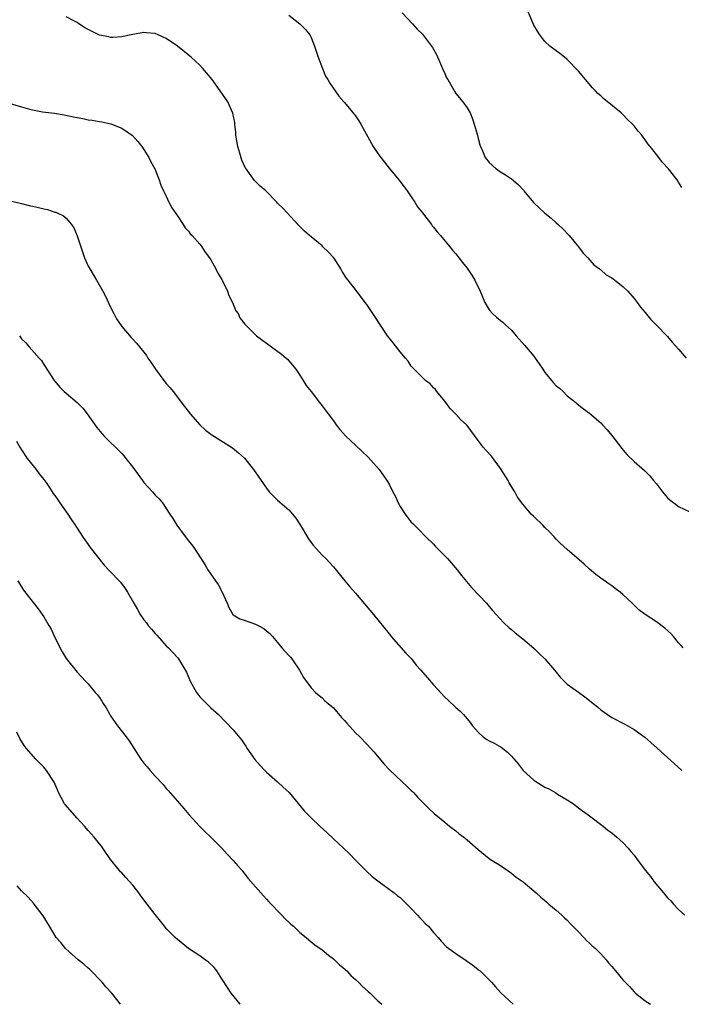
# Model space of a CAD drawing. Units: inches. Extents: x 2610000 to 2613000, y 1533000 to 1536000.
# Drawn here: x 2611911 to 2612029, y 1533545 to 1533722 of the extents above; entities that cross this region are included whole.
import ezdxf

# ---------------------------------------------------------------- set-up
doc = ezdxf.new("R2010")
doc.units = ezdxf.units.IN
doc.header["$MEASUREMENT"] = 0
doc.layers.add('LD26101533_10ft', color=254, linetype='Continuous')

msp = doc.modelspace()

# ---------------------------------------------------------------- linework, layer by layer
at = {"layer": 'LD26101533_10ft'}
for points, elevation in [([(2611979.34, 1533723), (2611981.19, 1533721), (2611982.07, 1533720.07), (2611983, 1533719.15), (2611984.78, 1533716.78), (2611985.5, 1533715.5), (2611986.61, 1533713), (2611987, 1533712.07), (2611987.34, 1533711.34), (2611987.53, 1533711), (2611988.8, 1533708.8), (2611989, 1533708.52), (2611990.27, 1533707), (2611991, 1533705.94), (2611991.54, 1533705), (2611991.98, 1533703.98), (2611992.3, 1533703), (2611992.82, 1533701.18), (2611993, 1533700.42), (2611993.3, 1533699.3), (2611993.41, 1533699), (2611993.76, 1533698.23), (2611994.26, 1533697), (2611995, 1533696.11), (2611996.23, 1533695), (2611997, 1533694.46), (2611997.91, 1533693.91), (2611999, 1533693.17), (2612000.17, 1533692.17), (2612001.14, 1533691.14), (2612001.23, 1533691), (2612002.96, 1533688.96), (2612005, 1533686.99), (2612006.11, 1533686.11), (2612007, 1533685.3), (2612007.36, 1533685), (2612008.21, 1533684.21), (2612009.33, 1533683), (2612010.99, 1533681), (2612011.86, 1533679.86), (2612012.71, 1533679), (2612013.76, 1533677.76), (2612014.8, 1533677), (2612014.9, 1533676.9), (2612015, 1533676.84), (2612015.97, 1533675.97), (2612017, 1533675.4), (2612017.22, 1533675.22), (2612017.53, 1533675), (2612019, 1533673.85), (2612019.85, 1533673), (2612021, 1533671.7), (2612021.53, 1533671), (2612022.14, 1533670.14), (2612023, 1533669.16), (2612023.97, 1533667.97), (2612024.95, 1533667), (2612027, 1533664.85), (2612027.86, 1533663.86), (2612029, 1533662.61), (2612030.34, 1533661)], 8200), ([(2612029.6, 1533691.6), (2612029, 1533692.59), (2612028.73, 1533693), (2612027.15, 1533695), (2612026.11, 1533696.11), (2612025.45, 1533697), (2612025, 1533697.53), (2612023.91, 1533699), (2612023.49, 1533699.49), (2612023, 1533700.19), (2612022.65, 1533700.65), (2612022.41, 1533701), (2612021.73, 1533701.73), (2612021, 1533702.69), (2612020.74, 1533703), (2612019.82, 1533703.82), (2612019, 1533704.71), (2612018.84, 1533704.84), (2612018.68, 1533705), (2612015.56, 1533707.56), (2612015, 1533708.09), (2612014.49, 1533708.49), (2612014.05, 1533709), (2612013.54, 1533709.54), (2612012.25, 1533711), (2612011, 1533712.5), (2612009, 1533714.6), (2612008.5, 1533715), (2612007.69, 1533715.69), (2612007, 1533716.17), (2612005.89, 1533717), (2612005, 1533717.82), (2612004.07, 1533719), (2612003.68, 1533719.68), (2612003, 1533720.77), (2612002.79, 1533721.21), (2612001.75, 1533723.75)], 8210), ([(2612029.83, 1533609), (2612029.43, 1533609.43), (2612029, 1533609.91), (2612028.1, 1533611), (2612027.58, 1533611.58), (2612026.52, 1533612.52), (2612025, 1533613.65), (2612022.97, 1533614.97), (2612021.84, 1533615.84), (2612020.67, 1533617), (2612019, 1533618.59), (2612018.5, 1533619), (2612017.62, 1533619.62), (2612017, 1533620.12), (2612016.45, 1533620.45), (2612015, 1533621.5), (2612014.15, 1533622.15), (2612013, 1533623.1), (2612012.02, 1533624.02), (2612009, 1533626.63), (2612007.75, 1533627.75), (2612007, 1533628.5), (2612006.58, 1533629), (2612005.81, 1533629.81), (2612005, 1533630.6), (2612004.62, 1533631), (2612003, 1533632.58), (2612002.54, 1533633), (2612001, 1533634.78), (2612000.05, 1533636.05), (2611999.56, 1533637), (2611998.59, 1533638.59), (2611998.39, 1533639), (2611997, 1533641.2), (2611995.38, 1533643.38), (2611994.43, 1533644.43), (2611993.88, 1533645), (2611993, 1533646.22), (2611991, 1533648.92), (2611990.93, 1533649), (2611989.9, 1533649.9), (2611989, 1533650.92), (2611987.95, 1533651.95), (2611987, 1533653.24), (2611985.58, 1533655), (2611985.34, 1533655.34), (2611985, 1533655.68), (2611984.36, 1533656.36), (2611983.56, 1533657), (2611983, 1533657.49), (2611981.49, 1533659), (2611981, 1533659.55), (2611980.43, 1533660.43), (2611979.97, 1533661), (2611979, 1533662.14), (2611977.76, 1533663.76), (2611977, 1533664.62), (2611976.73, 1533665), (2611974.47, 1533668.47), (2611973, 1533670.63), (2611972.71, 1533671), (2611971, 1533673.31), (2611969.37, 1533675.37), (2611968.57, 1533676.57), (2611968.34, 1533677), (2611967.25, 1533678.75), (2611967.05, 1533679.05), (2611966.05, 1533680.05), (2611965.14, 1533681), (2611965, 1533681.13), (2611963, 1533682.79), (2611962.72, 1533683), (2611961.81, 1533683.81), (2611961, 1533684.64), (2611960.61, 1533685), (2611958.76, 1533687), (2611957.91, 1533687.91), (2611957, 1533688.8), (2611956.83, 1533689), (2611954.85, 1533691), (2611953.87, 1533691.87), (2611952.87, 1533692.87), (2611952.27, 1533693.73), (2611951.32, 1533695), (2611951.19, 1533695.19), (2611950.55, 1533696.55), (2611950.22, 1533697.78), (2611949.85, 1533699), (2611949.51, 1533701), (2611949.5, 1533701.5), (2611949.32, 1533703), (2611949.32, 1533703.32), (2611948.98, 1533704.98), (2611948.04, 1533707), (2611946.7, 1533709), (2611945.22, 1533711), (2611944.22, 1533712.22), (2611943.56, 1533713), (2611943, 1533713.57), (2611941.47, 1533715), (2611941.22, 1533715.22), (2611939, 1533717), (2611937, 1533718.39), (2611935.54, 1533719), (2611935, 1533719.25), (2611933.38, 1533719.38), (2611933, 1533719.44), (2611931, 1533719.07), (2611930.7, 1533719), (2611929.29, 1533718.71), (2611929, 1533718.67), (2611927.42, 1533718.58), (2611927, 1533718.58), (2611926.66, 1533718.66), (2611925, 1533718.97), (2611923, 1533719.96), (2611922.35, 1533720.35), (2611921.33, 1533721), (2611921, 1533721.24), (2611920.52, 1533721.48), (2611919, 1533722.29)], 8180), ([(2611959, 1533722.54), (2611961, 1533721.03), (2611961.99, 1533719.99), (2611962.75, 1533719), (2611963, 1533718.57), (2611963.6, 1533717), (2611964.26, 1533715), (2611965.05, 1533713), (2611965.61, 1533711.61), (2611966.04, 1533711), (2611966.36, 1533710.36), (2611967.99, 1533707.99), (2611968.86, 1533707), (2611969, 1533706.86), (2611971, 1533704.48), (2611971.6, 1533703.6), (2611971.96, 1533703), (2611974.16, 1533699), (2611975, 1533697.7), (2611975.5, 1533697), (2611976.18, 1533696.18), (2611977, 1533695.09), (2611978.75, 1533693), (2611979.74, 1533691.74), (2611980.27, 1533691), (2611981, 1533689.94), (2611981.62, 1533689), (2611982.13, 1533688.13), (2611983, 1533687.09), (2611984.6, 1533685), (2611984.76, 1533684.76), (2611985, 1533684.5), (2611985.66, 1533683.66), (2611986.27, 1533683), (2611987.93, 1533681), (2611988.4, 1533680.4), (2611989, 1533679.71), (2611990.18, 1533678.18), (2611991, 1533677.17), (2611991.89, 1533675.89), (2611992.4, 1533675), (2611993.35, 1533673), (2611994.2, 1533671), (2611995, 1533669.64), (2611995.59, 1533669), (2611996.32, 1533668.32), (2611997, 1533667.73), (2611997.43, 1533667.43), (2611997.89, 1533667), (2611999, 1533666.02), (2611999.84, 1533665), (2612001.35, 1533663.35), (2612003, 1533661.32), (2612003.25, 1533661), (2612003.98, 1533659.98), (2612004.59, 1533659), (2612005, 1533658.39), (2612006.55, 1533656.55), (2612007, 1533656.05), (2612007.58, 1533655.58), (2612008.24, 1533655), (2612009, 1533654.21), (2612010.55, 1533653), (2612010.78, 1533652.78), (2612011.9, 1533651.9), (2612013, 1533651.09), (2612015, 1533649.36), (2612015.33, 1533649), (2612016.14, 1533648.14), (2612017, 1533647.13), (2612018.78, 1533644.78), (2612019.71, 1533643.71), (2612021, 1533642.44), (2612022.84, 1533640.84), (2612023.85, 1533639.85), (2612024.51, 1533639), (2612025, 1533638.41), (2612026.09, 1533637), (2612027, 1533635.94), (2612027.5, 1533635.5), (2612028.12, 1533635), (2612029, 1533634.37), (2612031, 1533633.4)], 8190), ([(2611909, 1533706.73), (2611911, 1533706.1), (2611912.28, 1533705.72), (2611913, 1533705.54), (2611914.78, 1533705.22), (2611916.94, 1533704.94), (2611918.65, 1533704.65), (2611920.32, 1533704.32), (2611921, 1533704.16), (2611922, 1533704), (2611923, 1533703.77), (2611923.7, 1533703.7), (2611925, 1533703.45), (2611925.41, 1533703.41), (2611927.04, 1533703.04), (2611929, 1533702.25), (2611930.93, 1533700.93), (2611931.89, 1533699.89), (2611932.6, 1533699), (2611933, 1533698.46), (2611933.86, 1533697), (2611934.23, 1533696.23), (2611934.95, 1533695), (2611935.7, 1533693), (2611936.04, 1533692.04), (2611936.48, 1533691), (2611937, 1533690.05), (2611937.47, 1533689), (2611937.99, 1533687.99), (2611939, 1533686.56), (2611940.01, 1533685), (2611940.39, 1533684.39), (2611941, 1533683.77), (2611941.32, 1533683.32), (2611941.64, 1533683), (2611943, 1533681.44), (2611943.36, 1533681), (2611944, 1533680), (2611944.75, 1533679), (2611945, 1533678.61), (2611945.88, 1533677), (2611946.24, 1533676.24), (2611947, 1533675.1), (2611947.11, 1533674.89), (2611947.98, 1533673), (2611948.21, 1533672.21), (2611948.88, 1533671), (2611949.48, 1533669.48), (2611949.89, 1533669), (2611950.23, 1533668.23), (2611951.08, 1533667.08), (2611953.19, 1533665), (2611957.71, 1533661.71), (2611958.54, 1533661), (2611958.78, 1533660.78), (2611959, 1533660.53), (2611960.27, 1533659), (2611961, 1533657.96), (2611961.6, 1533657), (2611962.1, 1533656.1), (2611963, 1533655.03), (2611964.53, 1533653), (2611965, 1533652.43), (2611966.05, 1533651), (2611967, 1533649.76), (2611967.53, 1533649), (2611968.18, 1533648.18), (2611969.23, 1533647), (2611971, 1533645.38), (2611973.23, 1533643.23), (2611975.22, 1533641), (2611975.97, 1533639.97), (2611976.63, 1533639), (2611977, 1533638.36), (2611977.7, 1533637), (2611978.17, 1533636.17), (2611978.64, 1533635), (2611979, 1533634.37), (2611979.88, 1533633), (2611980.35, 1533632.35), (2611981, 1533631.53), (2611981.28, 1533631.28), (2611982.29, 1533630.29), (2611983.55, 1533629), (2611985, 1533627.58), (2611985.26, 1533627.26), (2611985.5, 1533627), (2611987.47, 1533625), (2611989.24, 1533623), (2611990, 1533622), (2611990.89, 1533620.89), (2611991.8, 1533619.8), (2611994.47, 1533617), (2611995, 1533616.42), (2611995.63, 1533615.63), (2611996.23, 1533615), (2611997.53, 1533613.53), (2611998.59, 1533612.59), (2611999, 1533612.27), (2611999.66, 1533611.66), (2612001, 1533610.63), (2612003, 1533608.94), (2612003.98, 1533607.98), (2612005, 1533607.02), (2612006.7, 1533605), (2612007, 1533604.6), (2612007.74, 1533603.74), (2612009, 1533602.49), (2612011, 1533601.01), (2612012.17, 1533600.17), (2612013, 1533599.54), (2612013.63, 1533599), (2612014.4, 1533598.4), (2612015, 1533597.89), (2612016.22, 1533597), (2612017, 1533596.51), (2612019.31, 1533595.31), (2612021, 1533594.35), (2612022.93, 1533592.93), (2612024.02, 1533592.02), (2612025.17, 1533591), (2612027, 1533589.28), (2612028.22, 1533588.22), (2612029.56, 1533587)], 8170), ([(2611909.19, 1533689.19), (2611910.79, 1533688.79), (2611911, 1533688.77), (2611912.41, 1533688.41), (2611913, 1533688.3), (2611914.05, 1533688.05), (2611915, 1533687.8), (2611915.67, 1533687.67), (2611917, 1533687.21), (2611917.17, 1533687.17), (2611917.52, 1533687), (2611918.54, 1533686.54), (2611919, 1533686.12), (2611919.96, 1533685), (2611920.39, 1533684.39), (2611921, 1533682.97), (2611921.65, 1533681), (2611922.34, 1533679), (2611923, 1533677.53), (2611923.26, 1533677), (2611924.48, 1533675), (2611925.63, 1533673), (2611926.1, 1533672.1), (2611927, 1533670.14), (2611927.57, 1533669), (2611928.06, 1533668.06), (2611929, 1533666.66), (2611930.69, 1533664.69), (2611931, 1533664.39), (2611931.68, 1533663.68), (2611932.21, 1533663), (2611933, 1533662.07), (2611933.47, 1533661.47), (2611933.72, 1533661), (2611934.26, 1533660.26), (2611935.08, 1533659), (2611936.76, 1533656.76), (2611937, 1533656.45), (2611937.68, 1533655.68), (2611938.22, 1533655), (2611940.29, 1533652.29), (2611941.17, 1533651.17), (2611941.28, 1533651), (2611943, 1533649), (2611944.06, 1533648.06), (2611945, 1533647.34), (2611945.21, 1533647.21), (2611948.87, 1533644.87), (2611950, 1533644), (2611951.02, 1533643.02), (2611952.68, 1533641), (2611955, 1533637.63), (2611955.48, 1533637), (2611956.23, 1533636.23), (2611957, 1533635.51), (2611959, 1533633.74), (2611959.67, 1533633), (2611960.25, 1533632.24), (2611961.05, 1533631.05), (2611962.56, 1533628.56), (2611963, 1533627.92), (2611963.4, 1533627.4), (2611965, 1533625.64), (2611965.65, 1533625), (2611967, 1533623.53), (2611969.07, 1533621), (2611969.95, 1533619.95), (2611971, 1533618.83), (2611974.2, 1533615), (2611977, 1533611.53), (2611977.4, 1533611), (2611980.02, 1533608.02), (2611981.01, 1533607), (2611981.9, 1533605.9), (2611982.72, 1533605), (2611985, 1533602.32), (2611987, 1533600.11), (2611987.59, 1533599.59), (2611989, 1533598.29), (2611989.69, 1533597.69), (2611990.34, 1533597), (2611990.67, 1533596.67), (2611991, 1533596.27), (2611991.59, 1533595.59), (2611992.01, 1533595), (2611993, 1533593.83), (2611993.93, 1533593), (2611994.55, 1533592.55), (2611995, 1533592.28), (2611995.86, 1533591.86), (2611997.13, 1533591.13), (2611998.28, 1533590.28), (2611999, 1533589.55), (2612000.18, 1533588.18), (2612001.11, 1533587), (2612003, 1533585.26), (2612003.35, 1533585), (2612005, 1533583.96), (2612005.67, 1533583.67), (2612006.95, 1533582.95), (2612007.25, 1533582.75), (2612009, 1533581.7), (2612010.11, 1533581), (2612011, 1533580.28), (2612011.73, 1533579.73), (2612012.77, 1533579), (2612013, 1533578.81), (2612015.42, 1533577), (2612016.28, 1533576.28), (2612017, 1533575.79), (2612017.92, 1533575), (2612019, 1533574.03), (2612019.91, 1533573), (2612020.44, 1533572.44), (2612021, 1533571.75), (2612021.33, 1533571.33), (2612021.53, 1533571), (2612023.07, 1533569), (2612023.94, 1533567.94), (2612024.59, 1533567), (2612026.25, 1533565), (2612027, 1533564.13), (2612027.57, 1533563.57), (2612028.07, 1533563), (2612029, 1533562.04), (2612030.11, 1533561)], 8160), ([(2611910.67, 1533665), (2611911, 1533664.48), (2611911.76, 1533663.76), (2611912.39, 1533663), (2611914.2, 1533661), (2611914.57, 1533660.57), (2611915, 1533659.84), (2611916.88, 1533657), (2611917, 1533656.83), (2611917.84, 1533655.84), (2611918.65, 1533655), (2611919, 1533654.68), (2611921, 1533653), (2611922, 1533652), (2611922.82, 1533651), (2611924.55, 1533648.55), (2611925.44, 1533647.44), (2611925.85, 1533647), (2611926.42, 1533646.42), (2611928.45, 1533644.45), (2611929, 1533643.88), (2611929.42, 1533643.42), (2611929.77, 1533643), (2611931, 1533641.43), (2611931.29, 1533641), (2611932.75, 1533639), (2611933, 1533638.68), (2611934.54, 1533637), (2611935, 1533636.41), (2611935.71, 1533635.71), (2611936.33, 1533635), (2611937, 1533634.03), (2611937.67, 1533633), (2611938.21, 1533632.21), (2611938.92, 1533631), (2611940.37, 1533629), (2611940.66, 1533628.66), (2611941, 1533628.2), (2611941.56, 1533627.56), (2611941.94, 1533627), (2611943.93, 1533623.93), (2611944.47, 1533623), (2611945, 1533622.21), (2611945.85, 1533621), (2611946.35, 1533620.35), (2611947.03, 1533619), (2611947.96, 1533617), (2611948.25, 1533616.25), (2611948.94, 1533615), (2611949, 1533614.93), (2611950.2, 1533614.2), (2611951, 1533613.94), (2611953, 1533613.26), (2611953.5, 1533613), (2611954.49, 1533612.49), (2611955, 1533612.05), (2611955.58, 1533611.58), (2611956.06, 1533611), (2611957, 1533609.96), (2611957.78, 1533609), (2611959, 1533607.64), (2611959.3, 1533607.3), (2611959.53, 1533607), (2611960.94, 1533605), (2611961.67, 1533603.67), (2611963, 1533601.81), (2611963.79, 1533601), (2611964.43, 1533600.43), (2611965, 1533599.99), (2611965.5, 1533599.5), (2611966.06, 1533599), (2611967, 1533598.2), (2611968.48, 1533596.48), (2611969, 1533595.97), (2611969.44, 1533595.44), (2611971, 1533593.74), (2611971.78, 1533593), (2611973, 1533591.67), (2611973.68, 1533591), (2611974.3, 1533590.3), (2611976.12, 1533588.12), (2611977.08, 1533587.08), (2611979.32, 1533585), (2611980.17, 1533584.17), (2611981, 1533583.41), (2611981.2, 1533583.2), (2611981.42, 1533583), (2611982.15, 1533582.15), (2611983, 1533581.26), (2611984.15, 1533580.15), (2611985.18, 1533579.18), (2611985.42, 1533579), (2611987, 1533577.68), (2611987.84, 1533577), (2611989, 1533576.12), (2611989.59, 1533575.59), (2611990.4, 1533575), (2611991, 1533574.53), (2611993, 1533572.76), (2611995, 1533571.15), (2611995.22, 1533571), (2611997, 1533569.91), (2611999, 1533568.55), (2611999.85, 1533567.85), (2612001.07, 1533567), (2612003.43, 1533565), (2612004.23, 1533564.23), (2612005, 1533563.61), (2612005.31, 1533563.31), (2612005.71, 1533563), (2612007, 1533561.91), (2612008.01, 1533561), (2612008.52, 1533560.52), (2612009, 1533560.12), (2612009.52, 1533559.52), (2612011, 1533558.01), (2612011.97, 1533557), (2612012.45, 1533556.45), (2612013, 1533555.99), (2612013.5, 1533555.5), (2612014.1, 1533555), (2612015, 1533554.07), (2612015.99, 1533553), (2612016.43, 1533552.43), (2612017, 1533551.77), (2612017.34, 1533551.34), (2612017.66, 1533551), (2612019, 1533549.4), (2612020.17, 1533548.17), (2612021, 1533547.23), (2612021.25, 1533547), (2612023, 1533545.61), (2612023.96, 1533545)], 8150), ([(2611910.1, 1533646.1), (2611910.7, 1533645), (2611911, 1533644.51), (2611912.05, 1533643), (2611913.62, 1533641), (2611914.2, 1533640.2), (2611915, 1533639.22), (2611915.54, 1533638.46), (2611916.54, 1533637), (2611916.71, 1533636.71), (2611917, 1533636.35), (2611917.53, 1533635.53), (2611917.92, 1533635), (2611919, 1533633.42), (2611919.32, 1533633), (2611919.96, 1533631.96), (2611920.67, 1533631), (2611921, 1533630.45), (2611921.98, 1533629), (2611922.36, 1533628.36), (2611923, 1533627.51), (2611923.35, 1533627), (2611925.84, 1533623.84), (2611926.82, 1533622.82), (2611927, 1533622.65), (2611928.55, 1533621), (2611928.76, 1533620.76), (2611929.64, 1533619.64), (2611930.05, 1533619), (2611931.18, 1533617), (2611931.86, 1533615.86), (2611932.31, 1533615), (2611933, 1533614.02), (2611933.47, 1533613.47), (2611933.78, 1533613), (2611934.35, 1533612.35), (2611935, 1533611.56), (2611935.29, 1533611.29), (2611937, 1533609.37), (2611937.38, 1533609), (2611938.17, 1533608.17), (2611939, 1533607.23), (2611939.18, 1533607), (2611940.62, 1533604.62), (2611941.32, 1533603), (2611942.43, 1533601), (2611942.66, 1533600.66), (2611943, 1533600.21), (2611945, 1533598.23), (2611946.39, 1533597), (2611949, 1533594.28), (2611950.48, 1533592.48), (2611951, 1533591.76), (2611951.31, 1533591.31), (2611951.47, 1533591), (2611952.92, 1533588.93), (2611953.85, 1533587.85), (2611954.69, 1533587), (2611955, 1533586.67), (2611957, 1533584.91), (2611957.98, 1533583.98), (2611959.08, 1533583), (2611961.77, 1533579.76), (2611962.46, 1533579), (2611963, 1533578.5), (2611964.56, 1533577), (2611965.85, 1533575.85), (2611967, 1533574.73), (2611968.85, 1533573), (2611969.95, 1533571.95), (2611970.93, 1533570.93), (2611973, 1533568.83), (2611973.97, 1533567.97), (2611975, 1533567.17), (2611975.24, 1533567), (2611977.93, 1533565), (2611978.5, 1533564.5), (2611979, 1533564.15), (2611979.57, 1533563.57), (2611980.2, 1533563), (2611981, 1533562.22), (2611982.12, 1533561), (2611982.51, 1533560.51), (2611983, 1533560.05), (2611983.49, 1533559.49), (2611984.06, 1533559), (2611985, 1533557.91), (2611985.82, 1533557), (2611986.36, 1533556.36), (2611987.34, 1533555.34), (2611987.76, 1533555), (2611989, 1533554.14), (2611990.87, 1533552.87), (2611992.04, 1533552.04), (2611993, 1533551.25), (2611993.34, 1533551), (2611995.42, 1533549), (2611996.12, 1533548.12), (2611997.06, 1533547.06), (2611999.3, 1533545)], 8140), ([(2611910.34, 1533621), (2611911.37, 1533619.37), (2611913.98, 1533615.98), (2611915, 1533614.55), (2611915.92, 1533613), (2611916.33, 1533612.33), (2611917, 1533610.83), (2611918.3, 1533608.3), (2611919, 1533607.06), (2611921, 1533604.62), (2611922.48, 1533603), (2611923, 1533602.5), (2611924.24, 1533601), (2611924.62, 1533600.62), (2611925, 1533600.06), (2611925.44, 1533599.44), (2611925.68, 1533599), (2611926.21, 1533598.21), (2611926.86, 1533597), (2611927, 1533596.77), (2611928.25, 1533595), (2611929.81, 1533593), (2611930.32, 1533592.32), (2611932.45, 1533589), (2611933, 1533588.29), (2611933.6, 1533587.6), (2611934.09, 1533587), (2611935, 1533585.97), (2611936.44, 1533584.44), (2611937, 1533583.74), (2611937.36, 1533583.36), (2611939, 1533581.46), (2611940.16, 1533580.16), (2611941.07, 1533579.07), (2611942.94, 1533577), (2611943.97, 1533575.97), (2611945, 1533575.02), (2611947, 1533573), (2611947.93, 1533571.93), (2611949, 1533570.82), (2611949.84, 1533569.84), (2611950.6, 1533569), (2611951.67, 1533567.67), (2611953.97, 1533565), (2611954.46, 1533564.46), (2611955, 1533563.88), (2611955.41, 1533563.41), (2611957.77, 1533561), (2611958.36, 1533560.36), (2611959, 1533559.77), (2611959.38, 1533559.38), (2611959.82, 1533559), (2611961, 1533557.91), (2611962.12, 1533557), (2611962.59, 1533556.59), (2611963.7, 1533555.7), (2611965, 1533554.78), (2611966.15, 1533553.85), (2611967, 1533553.15), (2611968.1, 1533552.1), (2611969, 1533551.38), (2611969.19, 1533551.19), (2611969.4, 1533551), (2611970.17, 1533550.17), (2611971, 1533549.46), (2611971.51, 1533549), (2611972.21, 1533548.21), (2611973.28, 1533547.28), (2611973.64, 1533547), (2611975, 1533545.64), (2611975.73, 1533545)], 8130), ([(2611950.29, 1533545), (2611948.67, 1533547), (2611948, 1533548), (2611947, 1533549.59), (2611946.09, 1533551), (2611945.58, 1533551.58), (2611944.57, 1533552.57), (2611944, 1533553), (2611943, 1533553.68), (2611940.99, 1533555), (2611939, 1533556.62), (2611938.58, 1533557), (2611937, 1533558.6), (2611936.67, 1533559), (2611935.95, 1533559.95), (2611935, 1533561.14), (2611933.59, 1533563), (2611932.46, 1533564.46), (2611932.06, 1533565), (2611931, 1533566.38), (2611929.77, 1533567.77), (2611929, 1533568.61), (2611928.79, 1533568.79), (2611928.6, 1533569), (2611927.01, 1533571), (2611925.64, 1533573), (2611925.36, 1533573.36), (2611925, 1533573.78), (2611924.05, 1533575), (2611923, 1533576.18), (2611922.31, 1533577), (2611921, 1533578.4), (2611918.85, 1533580.85), (2611918.75, 1533581), (2611918.12, 1533582.12), (2611917.65, 1533583), (2611917.48, 1533583.48), (2611916.88, 1533584.88), (2611915.49, 1533587), (2611915, 1533587.57), (2611913.59, 1533589), (2611911.83, 1533591), (2611911.46, 1533591.46), (2611910.71, 1533592.71), (2611910.16, 1533593.84)], 8120), ([(2611928.8, 1533545), (2611927.22, 1533547), (2611926.16, 1533548.16), (2611925.47, 1533549), (2611923.25, 1533551.25), (2611923, 1533551.46), (2611922.2, 1533552.2), (2611921.19, 1533553), (2611918.9, 1533555), (2611918.07, 1533556.07), (2611917.26, 1533557), (2611916.01, 1533559), (2611914.87, 1533560.87), (2611913.31, 1533563), (2611913.17, 1533563.17), (2611912.21, 1533564.21), (2611911, 1533565.35), (2611910.24, 1533566.24)], 8110)]:
    msp.add_lwpolyline(points, dxfattribs=dict(at, elevation=elevation))

doc.saveas('drawing.dxf')
